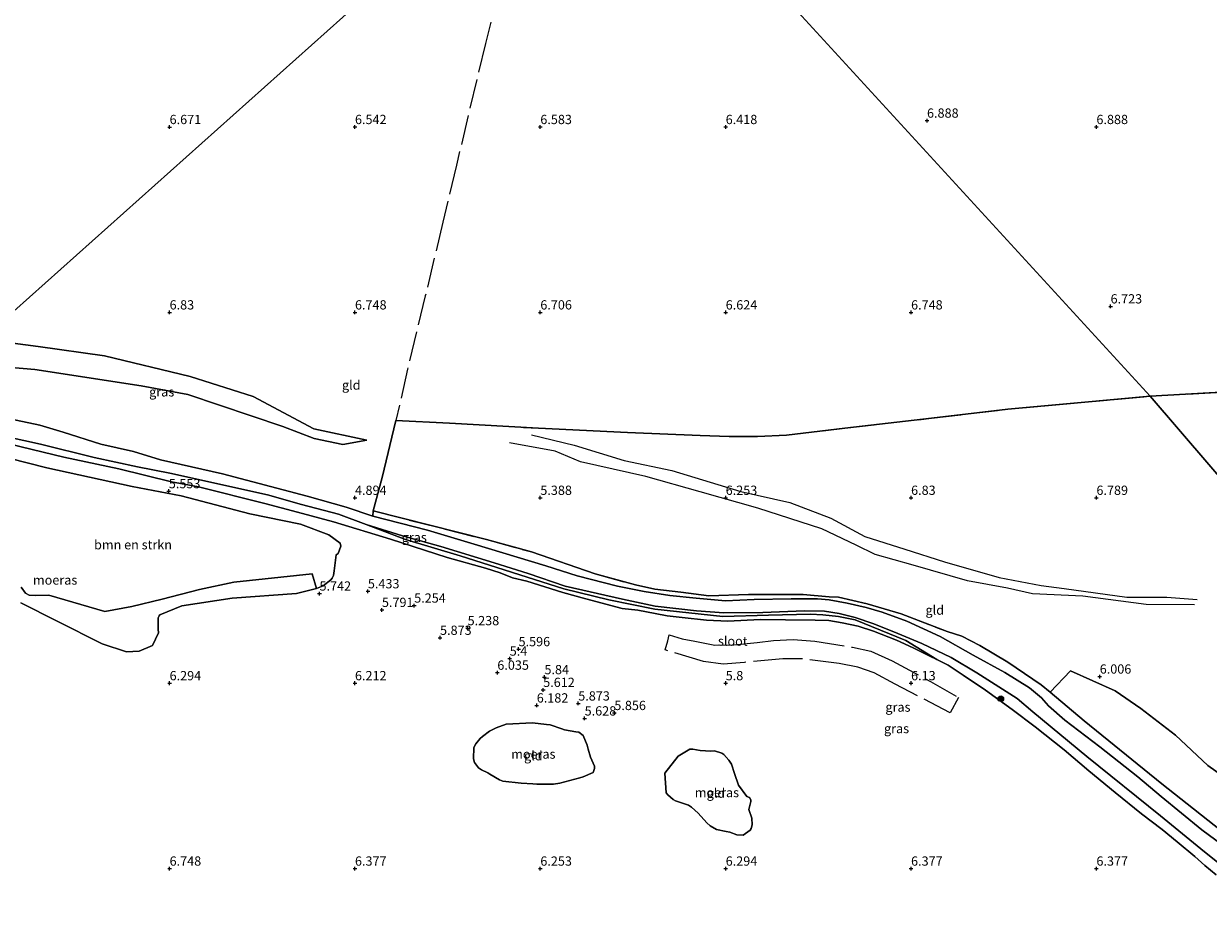
# Model space of a CAD drawing. Units: metres. Extents: x 157128 to 160009, y 443748 to 445481.
# Drawn here: x 159411 to 159730, y 444241 to 444478 of the extents above; entities that cross this region are included whole.
import ezdxf
from ezdxf.enums import TextEntityAlignment as Align

# ---------------------------------------------------------------- set-up
doc = ezdxf.new("R2010")
doc.units = ezdxf.units.M
doc.linetypes.add('IE-TERREINAFSCHEIDING', pattern=[10, 8, -2])
doc.layers.get('0').update_dxf_attribs({"lineweight": 25})
for name, color, linetype, lineweight in [('B-ME-GR-BOMENSTRUIKEN-GV-B6', 93, 'Continuous', 18), ('B-ME-GR-BOOM-S-B1', 93, 'Continuous', 18), ('B-ME-GW-KRUINLIJN-L-B1', 93, 'Continuous', 18), ('B-ME-GW-TEENLIJN-L-B1', 93, 'Continuous', 18), ('B-ME-IE-GRASLAND-GV-B6', 93, 'Continuous', 18), ('B-ME-IE-GRONDWERKLIJN-GROND_INGERICHT-GV-B6', 253, 'Continuous', 18), ('B-ME-IE-HULPGEOMETRIE-L-B1', 53, 'Continuous', 18), ('B-ME-IE-TERREINAFSCHEIDING-RASTERHEKWERK-L-B1', 8, 'IE-TERREINAFSCHEIDING', 18), ('B-ME-OG-WATER-GV-B6', 153, 'Continuous', 18)]:
    doc.layers.add(name, color=color, linetype=linetype, lineweight=lineweight)
for name, color, linetype in [('B-ME-GW-GRONDWERKLIJN-L-B1', 10, 'Continuous'), ('B-ME-GW-HOOGTEPUNT-S-B1', 10, 'Continuous'), ('B-ME-GW-INSTEEKWATERGANG-L-B1', 10, 'Continuous'), ('B-ME-IE-MOERAS-GV-B6', 10, 'Continuous'), ('B-ME-OG-BREUK-L-B1', 10, 'Continuous')]:
    doc.layers.add(name, color=color, linetype=linetype)
doc.styles.add('NLCS-ISO', font='NLCS-ISO.TTF')

# ---------------------------------------------------------------- blocks, each defined once
blk = doc.blocks.new('hoogtepunt')
for p, q in [((-0.5, 0), (0.5, 0)), ((0, 0.5), (0, -0.5))]:
    blk.add_line(p, q)
blk = doc.blocks.new('boom')
h = blk.add_hatch(color=256)
edge = h.paths.add_edge_path()
edge.add_arc((0, 0), 0.75, 0, 360)
blk.add_circle((0, 0), 0.75)

msp = doc.modelspace()

# ---------------------------------------------------------------- linework, layer by layer
at = {"layer": 'B-ME-GR-BOMENSTRUIKEN-GV-B6'}
for points in [[(159401.619, 444361.917, 5.718), (159416.912, 444358.044, 5.664), (159439.92, 444352.999, 5.396), (159453.086, 444350.487, 5.52), (159471.668, 444345.654, 5.503), (159485.288, 444342.88, 5.635), (159492.912, 444340.04, 5.656), (159495.997, 444337.73, 5.627), (159496.189, 444336.973, 5.635), (159495.469, 444335.001, 5.697), (159494.906, 444334.588, 5.718), (159494.363, 444330.271, 5.611), (159494.245, 444329.022, 5.606), (159493.843, 444328.336, 5.643), (159493.475, 444327.868, 5.66), (159491.384, 444326.265, 5.676), (159489.603, 444325.53, 5.709), (159488.42, 444329.491, 5.569), (159467.355, 444327.206, 5.623), (159458.106, 444325.3, 5.524), (159448.01, 444322.624, 5.693), (159439.784, 444320.673, 5.495), (159432.502, 444319.316, 5.396), (159417.465, 444323.779, 5.508), (159413.724, 444323.619, 5.503), (159412.144, 444323.72, 5.54), (159411.101, 444324.302, 5.528), (159409.956, 444325.912, 5.536)], [(159774.804, 444249.045, 6.583), (159773.539, 444246.914, 6.538), (159773.225, 444246.39, 6.529), (159772.049, 444245.494, 6.513), (159769.188, 444244.893, 6.533), (159754.889, 444250.484, 6.468), (159744.281, 444253.498, 6.41), (159740.547, 444254.829, 6.315), (159736.878, 444257.653, 6.311), (159717.676, 444272.877, 6.299), (159696.69, 444289.825, 6.047), (159687.559, 444297.606, 5.759), (159693.018, 444303.314, 6.068), (159705.093, 444297.899, 6.249), (159712.018, 444293.149, 6.257), (159721.284, 444285.943, 6.414), (159730.059, 444277.754, 6.822), (159739.61, 444271.02, 6.945), (159749.758, 444262.092, 6.814), (159755.419, 444257.845, 6.694), (159759.461, 444255.762, 6.624), (159765.29, 444254.01, 6.706), (159769.523, 444252.487, 6.686), (159774.804, 444249.045, 6.583)]]:
    msp.add_polyline3d(points, dxfattribs=at)
at = {"layer": 'B-ME-GW-GRONDWERKLIJN-L-B1'}
msp.add_polyline3d([(159547.6, 444367.007, 6.542), (159559.154, 444364.157, 6.55), (159572.598, 444360.053, 6.566), (159585.513, 444357.392, 6.575), (159604.125, 444351.698, 6.632), (159617.256, 444348.744, 6.706), (159628.327, 444344.504, 6.649), (159637.551, 444339.541, 6.505), (159648.313, 444336.101, 6.336), (159658.978, 444332.765, 6.286), (159673.794, 444328.466, 6.315), (159685.099, 444326.348, 6.352), (159691.276, 444325.545, 6.336), (159708.23, 444323.241, 6.319), (159719.018, 444323.179, 6.348), (159727.132, 444322.538, 6.348)], dxfattribs=at)
at = {"layer": 'B-ME-GW-INSTEEKWATERGANG-L-B1'}
for points in [[(159732.325, 444248.296, 6.426), (159729.211, 444250.855, 6.385), (159726.546, 444253.215, 6.323), (159721.774, 444257.176, 6.224), (159717.724, 444260.514, 6.187), (159712.159, 444264.772, 6.299), (159705.025, 444270.532, 6.2), (159697.977, 444276.384, 6.278), (159691.264, 444282.016, 6.327), (159683.432, 444288.221, 6.229), (159677.278, 444292.872, 6.286), (159670.061, 444298.089, 6.212), (159664.055, 444302.125, 6.08), (159659.993, 444304.815, 6.088), (159656.981, 444306.349, 6.061), (159648.632, 444311.494, 5.236), (159634.897, 444317.094, 5.236), (159630.393, 444317.953, 5.227), (159626.198, 444318.457, 5.227), (159622.862, 444318.596, 5.227), (159611.551, 444318.357, 5.227), (159599.245, 444318.025, 5.227), (159580.867, 444319.928, 5.021), (159568.46, 444322.481, 5.021), (159556.354, 444325.48, 4.91), (159528.374, 444334.347, 4.91), (159513.649, 444338.737, 4.91), (159503.062, 444342.754, 4.486)], [(159659.749, 444313.935, 5.244), (159663.688, 444312.665, 5.19), (159668.57, 444310.191, 5.487), (159676.141, 444305.625, 5.812), (159685.091, 444299.562, 5.738), (159687.559, 444297.606, 5.759), (159696.69, 444289.825, 6.047), (159717.676, 444272.877, 6.299), (159736.878, 444257.653, 6.311)]]:
    msp.add_polyline3d(points, dxfattribs=at)
at = {"layer": 'B-ME-GW-KRUINLIJN-L-B1'}
for points in [[(159503.24, 444365.547, 5.849), (159488.898, 444368.616, 6.043), (159472.512, 444377.297, 6.294), (159455.535, 444382.698, 6.323), (159432.405, 444388.267, 6.472), (159414.573, 444390.795, 6.468), (159399.435, 444392.754, 6.816)], [(159403.966, 444365.139, 5.825), (159421.505, 444360.994, 5.804), (159436.318, 444357.829, 5.454), (159450.555, 444354.28, 5.508), (159457.812, 444352.959, 5.528), (159475.669, 444348.414, 5.635), (159484.513, 444346.147, 5.697), (159494.239, 444343.519, 5.738), (159509.602, 444338.858, 5.602), (159524.899, 444333.894, 5.351), (159535.244, 444331.013, 5.417), (159539.185, 444329.726, 5.17), (159542.474, 444328.438, 5.223), (159546.369, 444327.496, 5.508), (159556.09, 444324.496, 5.611), (159562.315, 444322.746, 5.54), (159572.076, 444320.166, 5.779), (159576.306, 444319.688, 5.796), (159581.016, 444318.754, 5.891), (159584.241, 444318.16, 5.915), (159588.274, 444317.708, 5.969), (159594.852, 444317.017, 5.936), (159600.567, 444316.763, 6.01), (159609.266, 444317.141, 5.961), (159616.156, 444317.098, 5.969), (159624.091, 444316.992, 6.039), (159627.784, 444316.886, 5.899), (159631.458, 444316.291, 5.957), (159635.724, 444315.412, 5.994), (159639.824, 444314.046, 5.985), (159646.071, 444311.604, 6.039), (159650.605, 444309.541, 6.056), (159654.888, 444307.415, 6.043), (159656.981, 444306.349, 6.061)]]:
    msp.add_polyline3d(points, dxfattribs=at)
at = {"layer": 'B-ME-GW-TEENLIJN-L-B1'}
msp.add_polyline3d([(159392.488, 444386.384, 5.496), (159413.616, 444384.585, 5.479), (159442.309, 444380.212, 5.573), (159454.953, 444377.856, 5.705), (159480.518, 444369.219, 5.656), (159488.982, 444365.957, 5.615), (159496.695, 444364.389, 5.681), (159503.24, 444365.547, 5.849)], dxfattribs=at)
at = {"layer": 'B-ME-IE-GRASLAND-GV-B6'}
for points in [[(159399.435, 444392.754, 6.816), (159414.573, 444390.795, 6.468), (159432.405, 444388.267, 6.472), (159455.535, 444382.698, 6.323), (159472.512, 444377.297, 6.294), (159488.898, 444368.616, 6.043), (159503.24, 444365.547, 5.849), (159496.695, 444364.389, 5.681), (159488.982, 444365.957, 5.615), (159480.518, 444369.219, 5.656), (159454.953, 444377.856, 5.705), (159442.309, 444380.212, 5.573), (159413.616, 444384.585, 5.479), (159392.488, 444386.384, 5.496), (159399.435, 444392.754, 6.816)], [(159402.3831, 444367.273, 4.349), (159415.1353, 444364.4882, 4.349), (159429.6799, 444360.8522, 4.349), (159441.3772, 444358.3531, 4.349), (159450.09, 444356.645, 4.349), (159476.396, 444350.77, 4.473), (159485.617, 444348.193, 4.486), (159495.578, 444345.544, 4.486), (159503.062, 444342.754, 4.486), (159513.649, 444338.737, 4.91), (159528.374, 444334.347, 4.91), (159556.354, 444325.48, 4.91), (159568.46, 444322.481, 5.021), (159580.867, 444319.928, 5.021), (159599.245, 444318.025, 5.227), (159611.551, 444318.357, 5.227), (159622.862, 444318.596, 5.227), (159626.198, 444318.457, 5.227), (159630.393, 444317.953, 5.227), (159634.897, 444317.094, 5.236), (159648.632, 444311.494, 5.236), (159656.981, 444306.349, 6.061)], [(159656.981, 444306.349, 6.061), (159654.888, 444307.415, 6.043), (159650.605, 444309.541, 6.056), (159646.071, 444311.604, 6.039), (159639.824, 444314.046, 5.985), (159635.724, 444315.412, 5.994), (159631.458, 444316.291, 5.957), (159627.784, 444316.886, 5.899), (159624.091, 444316.992, 6.039), (159616.156, 444317.098, 5.969), (159609.266, 444317.141, 5.961), (159600.567, 444316.763, 6.01), (159594.852, 444317.017, 5.936), (159588.274, 444317.708, 5.969), (159584.241, 444318.16, 5.915), (159581.016, 444318.754, 5.891), (159576.306, 444319.688, 5.796), (159572.076, 444320.166, 5.779), (159562.315, 444322.746, 5.54), (159556.09, 444324.496, 5.611), (159546.369, 444327.496, 5.508), (159542.474, 444328.438, 5.223), (159539.185, 444329.726, 5.17), (159535.244, 444331.013, 5.417), (159524.899, 444333.894, 5.351), (159509.602, 444338.858, 5.602), (159494.239, 444343.519, 5.738), (159484.513, 444346.147, 5.697), (159475.669, 444348.414, 5.635), (159457.812, 444352.959, 5.528), (159450.555, 444354.28, 5.508), (159436.318, 444357.829, 5.454), (159421.505, 444360.994, 5.804), (159403.966, 444365.139, 5.825)], [(159733.903, 444256.392, 4.733), (159728.399, 444260.463, 4.63), (159717.435, 444269.463, 4.63), (159711.15, 444274.706, 4.63), (159700.901, 444282.834, 4.63), (159691.474, 444289.988, 4.63), (159687.053, 444293.895, 4.63), (159685.16, 444296.076, 4.63), (159681.951, 444298.71, 4.63), (159675.312, 444302.855, 4.63), (159666.712, 444307.542, 4.741), (159657.842, 444312.587, 4.721), (159648.871, 444316.726, 4.663), (159642.173, 444319.11, 4.585), (159637.866, 444320.397, 4.585), (159632.808, 444321.583, 4.585), (159627.891, 444322.47, 4.564), (159624.729, 444322.751, 4.564), (159617.624, 444322.747, 4.564), (159607.69, 444322.57, 4.564), (159599.928, 444322.231, 4.564), (159592.055, 444322.908, 4.502), (159584.937, 444323.615, 4.502), (159578.019, 444324.758, 4.502), (159570.827, 444326.185, 4.457), (159559.94, 444328.908, 4.457), (159551.444, 444331.682, 4.457), (159532.135, 444337.465, 4.457), (159519.582, 444341.306, 4.457), (159504.86, 444345.036, 4.457), (159504.942, 444346.457, 4.922), (159535.468, 444338.739, 4.885), (159547.597, 444335.386, 4.955), (159564.833, 444329.481, 5.063), (159575.675, 444326.516, 5.058), (159580.927, 444325.333, 5.03), (159587.885, 444324.564, 5.009), (159595.426, 444323.601, 5.182), (159606.149, 444323.916, 5.17), (159620.894, 444323.907, 5.124), (159627.869, 444323.296, 5.104), (159630.444, 444323.166, 5.128), (159638.175, 444321.383, 5.194), (159647.294, 444318.697, 5.256), (159659.749, 444313.935, 5.244), (159663.688, 444312.665, 5.19), (159668.57, 444310.191, 5.487), (159676.141, 444305.625, 5.812), (159685.091, 444299.562, 5.738), (159687.559, 444297.606, 5.759), (159696.69, 444289.825, 6.047), (159717.676, 444272.877, 6.299), (159736.878, 444257.653, 6.311)], [(159732.325, 444248.296, 6.426), (159729.211, 444250.855, 6.385), (159726.546, 444253.215, 6.323), (159721.774, 444257.176, 6.224), (159717.724, 444260.514, 6.187), (159712.159, 444264.772, 6.299), (159705.025, 444270.532, 6.2), (159697.977, 444276.384, 6.278), (159691.264, 444282.016, 6.327), (159683.432, 444288.221, 6.229), (159677.278, 444292.872, 6.286), (159670.061, 444298.089, 6.212), (159664.055, 444302.125, 6.08), (159659.993, 444304.815, 6.088), (159656.981, 444306.349, 6.061), (159648.632, 444311.494, 5.236), (159634.897, 444317.094, 5.236), (159630.393, 444317.953, 5.227), (159626.198, 444318.457, 5.227), (159622.862, 444318.596, 5.227), (159611.551, 444318.357, 5.227), (159599.245, 444318.025, 5.227), (159580.867, 444319.928, 5.021), (159568.46, 444322.481, 5.021), (159556.354, 444325.48, 4.91), (159528.374, 444334.347, 4.91), (159513.649, 444338.737, 4.91), (159503.062, 444342.754, 4.486), (159512.81, 444339.771, 4.486), (159523.195, 444336.899, 4.494), (159537.572, 444332.467, 4.494), (159546.68, 444329.568, 4.494), (159556.678, 444326.202, 4.531), (159572.124, 444322.619, 4.531), (159580.956, 444320.77, 4.531), (159592.155, 444319.505, 4.564), (159599.454, 444318.951, 4.564), (159609.989, 444319.034, 4.585), (159621.22, 444319.511, 4.613), (159626.624, 444319.431, 4.613), (159630.573, 444318.801, 4.613), (159634.888, 444317.733, 4.651), (159639.912, 444315.979, 4.667), (159646.456, 444313.381, 4.696), (159652.946, 444310.68, 4.7), (159660.779, 444306.894, 4.7), (159667.778, 444302.822, 4.7), (159678.611, 444295.858, 4.7), (159682.885, 444292.251, 4.7), (159697.416, 444280.207, 4.7), (159717.24, 444264.227, 4.737), (159728.175, 444255.28, 4.737), (159735.857, 444249.131, 4.737)]]:
    msp.add_polyline3d(points, dxfattribs=at)
at = {"layer": 'B-ME-IE-GRONDWERKLIJN-GROND_INGERICHT-GV-B6'}
for points in [[(159399.435, 444392.754, 6.816), (159551.698, 444528.787, 6.917)], [(159551.698, 444528.787, 6.917), (159399.435, 444392.754, 6.816)], [(159577.029, 444527.454, 6.781), (159714.457, 444377.365, 6.958), (159694.897, 444375.646, 6.838), (159676.101, 444373.855, 6.95), (159655.473, 444371.46, 7.032), (159632.116, 444368.771, 6.908), (159616.358, 444366.878, 6.987), (159608.602, 444366.539, 6.966), (159600.924, 444366.516, 6.991), (159593.157, 444366.818, 6.917), (159573.489, 444367.649, 6.921), (159549.491, 444368.763, 6.814), (159525.502, 444370.142, 6.669), (159511.064, 444370.833, 6.575), (159507.365, 444355.449, 5.726), (159504.942, 444346.457, 4.922), (159504.86, 444345.036, 4.457), (159497.635, 444347.485, 4.457), (159487.111, 444350.457, 4.457), (159464.253, 444356.5, 4.457), (159447.516, 444360.232, 4.457), (159440.2808, 444362.4751, 4.3491), (159431.482, 444364.4939, 4.3491), (159421.2934, 444367.6912, 4.3491), (159415.0075, 444369.5932, 4.3491), (159405.2154, 444371.6558, 4.3491)], [(159735.177, 444378.576, 6.979), (159714.457, 444377.365, 6.958), (159577.029, 444527.454, 6.781)], [(159392.488, 444386.384, 5.496), (159413.616, 444384.585, 5.479), (159442.309, 444380.212, 5.573), (159454.953, 444377.856, 5.705), (159480.518, 444369.219, 5.656), (159488.982, 444365.957, 5.615), (159496.695, 444364.389, 5.681), (159503.24, 444365.547, 5.849), (159488.898, 444368.616, 6.043), (159472.512, 444377.297, 6.294), (159455.535, 444382.698, 6.323), (159432.405, 444388.267, 6.472), (159414.573, 444390.795, 6.468), (159399.435, 444392.754, 6.816)], [(159714.457, 444377.365, 6.958), (159735.177, 444378.576, 6.979), (159754.92, 444380.633, 6.896), (159766.894, 444382.059, 6.929), (159774.709, 444382.637, 7.074), (159783.379, 444382.247, 7.016), (159791.773, 444381.916, 7.045), (159803.203, 444381.108, 6.97), (159800.802, 444360.416, 6.904), (159795.483, 444334.899, 6.826), (159791.424, 444317.206, 6.727), (159786.551, 444293.542, 6.656), (159714.457, 444377.365, 6.958)], [(159739.61, 444271.02, 6.945), (159730.059, 444277.754, 6.822), (159721.284, 444285.943, 6.414), (159712.018, 444293.149, 6.257), (159705.093, 444297.899, 6.249), (159693.018, 444303.314, 6.068), (159687.559, 444297.606, 5.759), (159685.091, 444299.562, 5.738), (159676.141, 444305.625, 5.812), (159668.57, 444310.191, 5.487), (159663.688, 444312.665, 5.19), (159659.749, 444313.935, 5.244), (159647.294, 444318.697, 5.256), (159638.175, 444321.383, 5.194), (159630.444, 444323.166, 5.128), (159627.869, 444323.296, 5.104), (159620.894, 444323.907, 5.124), (159606.149, 444323.916, 5.17), (159595.426, 444323.601, 5.182), (159587.885, 444324.564, 5.009), (159580.927, 444325.333, 5.03), (159575.675, 444326.516, 5.058), (159564.833, 444329.481, 5.063), (159547.597, 444335.386, 4.955), (159535.468, 444338.739, 4.885), (159504.942, 444346.457, 4.922), (159507.365, 444355.449, 5.726), (159511.064, 444370.833, 6.575), (159525.502, 444370.142, 6.669), (159549.491, 444368.763, 6.814), (159573.489, 444367.649, 6.921), (159593.157, 444366.818, 6.917), (159600.924, 444366.516, 6.991), (159608.602, 444366.539, 6.966), (159616.358, 444366.878, 6.987), (159632.116, 444368.771, 6.908), (159655.473, 444371.46, 7.032), (159676.101, 444373.855, 6.95), (159694.897, 444375.646, 6.838), (159714.457, 444377.365, 6.958)], [(159714.457, 444377.365, 6.958), (159786.551, 444293.542, 6.656)], [(159403.966, 444365.139, 5.825), (159421.505, 444360.994, 5.804), (159436.318, 444357.829, 5.454), (159450.555, 444354.28, 5.508), (159457.812, 444352.959, 5.528), (159475.669, 444348.414, 5.635), (159484.513, 444346.147, 5.697), (159494.239, 444343.519, 5.738), (159509.602, 444338.858, 5.602), (159524.899, 444333.894, 5.351), (159535.244, 444331.013, 5.417), (159539.185, 444329.726, 5.17), (159542.474, 444328.438, 5.223), (159546.369, 444327.496, 5.508), (159556.09, 444324.496, 5.611), (159562.315, 444322.746, 5.54), (159572.076, 444320.166, 5.779), (159576.306, 444319.688, 5.796), (159581.016, 444318.754, 5.891), (159584.241, 444318.16, 5.915), (159588.274, 444317.708, 5.969), (159594.852, 444317.017, 5.936)], [(159409.842, 444321.712, 5.66), (159419.632, 444316.753, 5.668), (159431.836, 444310.613, 5.606), (159438.375, 444308.452, 5.582), (159441.764, 444308.648, 5.582), (159445.379, 444310.179, 5.532), (159446.964, 444313.59, 5.549), (159446.939, 444314.542, 5.565), (159446.935, 444317.609, 5.532), (159447.148, 444318.166, 5.54), (159447.346, 444318.391, 5.54), (159453.332, 444320.834, 5.553), (159466.856, 444322.891, 5.722), (159484.194, 444324.152, 5.709), (159489.603, 444325.53, 5.709), (159491.384, 444326.265, 5.676), (159493.475, 444327.868, 5.66), (159493.843, 444328.336, 5.643), (159494.245, 444329.022, 5.606), (159494.363, 444330.271, 5.611), (159494.906, 444334.588, 5.718), (159495.469, 444335.001, 5.697), (159496.189, 444336.973, 5.635), (159495.997, 444337.73, 5.627), (159492.912, 444340.04, 5.656), (159485.288, 444342.88, 5.635), (159471.668, 444345.654, 5.503), (159453.086, 444350.487, 5.52), (159439.92, 444352.999, 5.396), (159416.912, 444358.044, 5.664), (159401.619, 444361.917, 5.718)], [(159594.852, 444317.017, 5.936), (159600.567, 444316.763, 6.01), (159609.266, 444317.141, 5.961), (159616.156, 444317.098, 5.969), (159624.091, 444316.992, 6.039), (159627.784, 444316.886, 5.899), (159631.458, 444316.291, 5.957), (159635.724, 444315.412, 5.994), (159639.824, 444314.046, 5.985), (159646.071, 444311.604, 6.039), (159650.605, 444309.541, 6.056), (159654.888, 444307.415, 6.043), (159656.981, 444306.349, 6.061), (159659.993, 444304.815, 6.088), (159664.055, 444302.125, 6.08), (159670.061, 444298.089, 6.212), (159677.278, 444292.872, 6.286), (159683.432, 444288.221, 6.229), (159691.264, 444282.016, 6.327), (159697.977, 444276.384, 6.278), (159705.025, 444270.532, 6.2), (159712.159, 444264.772, 6.299), (159717.724, 444260.514, 6.187), (159721.774, 444257.176, 6.224), (159726.546, 444253.215, 6.323), (159729.211, 444250.855, 6.385), (159732.325, 444248.296, 6.426)], [(159548.013, 444272.875, 5.746), (159549.053, 444272.771, 5.746), (159553.561, 444272.79, 5.746), (159555.299, 444273.064, 5.746), (159560.644, 444274.485, 5.746), (159561.546, 444274.755, 5.746), (159564.21, 444275.923, 5.746), (159564.589, 444276.971, 5.746), (159564.614, 444277.596, 5.746), (159563.491, 444280.022, 5.746), (159562.913, 444282.206, 5.746), (159562.659, 444283.25, 5.746), (159561.57, 444285.884, 5.746), (159560.353, 444286.812, 5.746), (159559.539, 444286.911, 5.746), (159556.547, 444287.408, 5.746), (159555.836, 444287.712, 5.746), (159552.63, 444288.737, 5.746), (159551.655, 444288.895, 5.746), (159547.894, 444289.28, 5.746), (159540.799, 444288.935, 5.746), (159538.106, 444287.995, 5.746), (159536.326, 444287.053, 5.746), (159534.399, 444285.595, 5.746), (159533.728, 444285.093, 5.746), (159532.569, 444283.684, 5.746), (159532.038, 444282.648, 5.746), (159531.981, 444279.597, 5.746), (159532.256, 444278.614, 5.746), (159533.323, 444277.2, 5.746), (159534.135, 444276.586, 5.746), (159535.797, 444275.791, 5.746), (159536.414, 444275.433, 5.746), (159538.989, 444273.956, 5.746), (159539.925, 444273.608, 5.746), (159544.831, 444273.07, 5.746), (159548.013, 444272.875, 5.746)], [(159583.606, 444275.727, 5.854), (159583.902, 444270.401, 5.804), (159584.349, 444269.853, 5.804), (159585.862, 444268.615, 5.804), (159586.486, 444268.264, 5.804), (159589.948, 444267.064, 5.804), (159590.78, 444266.596, 5.804), (159592.568, 444264.972, 5.808), (159594.884, 444262.329, 5.808), (159595.774, 444261.57, 5.808), (159597.505, 444260.522, 5.808), (159600.103, 444260.018, 5.808), (159601.122, 444259.799, 5.808), (159602.977, 444259.116, 5.808), (159604.703, 444259.041, 5.808), (159606.566, 444260.376, 5.808), (159606.864, 444260.816, 5.808), (159607.182, 444261.755, 5.808), (159607.035, 444263.585, 5.808), (159606.283, 444265.915, 5.808), (159606.796, 444268.051, 5.808), (159606.789, 444268.536, 5.808), (159606.458, 444269.158, 5.808), (159605.687, 444269.408, 5.808), (159603.455, 444272.481, 5.854), (159602.345, 444275.644, 5.854), (159601.541, 444278.114, 5.854), (159601.185, 444278.742, 5.854), (159600.86, 444279.226, 5.854), (159599.486, 444280.771, 5.854), (159598.997, 444281.119, 5.854), (159597.023, 444281.749, 5.854), (159595.959, 444281.631, 5.854), (159593.115, 444281.817, 5.854), (159591.122, 444282.209, 5.854), (159590.285, 444282.166, 5.854), (159587.138, 444280.329, 5.854), (159583.606, 444275.727, 5.854)]]:
    msp.add_polyline3d(points, dxfattribs=at)
at = {"layer": 'B-ME-IE-HULPGEOMETRIE-L-B1'}
for points in [[(159551.698, 444528.787, 6.917), (159399.435, 444392.754, 6.816), (159392.488, 444386.384, 5.496), (159381.7767, 444377.5574, 4.3491), (159379.451, 444375.641, 4.349), (159375.888, 444372.333, 4.349), (159375.009, 444370.799, 5.772), (159372.883, 444366.343, 5.546), (159361.948, 444356.596, 5.454), (159358.744, 444354.12, 5.454), (159295.849, 444309.934, 6.587), (159290.62, 444304.831, 5.409), (159288.493, 444302.154, 5.487)], [(159551.698, 444528.787, 6.917), (159555.778, 444523.38, 6.838), (159577.029, 444527.454, 6.781), (159714.457, 444377.365, 6.958), (159786.551, 444293.542, 6.656), (159788.057, 444292.938, 6.353), (159789.11, 444292.415, 6.958), (159790.452, 444292.928, 7.399), (159790.687, 444286.643, 7.588), (159795.427, 444283.974, 7.477), (159796.133, 444283.57, 7.415), (159797.775, 444283.395, 7.073), (159798.362, 444281.014, 6.15), (159874.766, 444209.371, 6.41), (159893.154, 444196.204, 5.973), (159897.145, 444194.025, 4.528), (159895.435, 444190.148, 4.528), (159898.197, 444186.155, 5.54), (159903.19, 444176.16, 5.718), (159915.1124, 444159.1385, 5.8222), (159915.4437, 444158.6654, 5.593), (159930.7446, 444136.8204, 5.593), (159930.9052, 444136.5912, 5.8431), (159984.587, 444059.95, 6.455)]]:
    msp.add_polyline3d(points, dxfattribs=at)
at = {"layer": 'B-ME-IE-MOERAS-GV-B6'}
for points in [[(159409.956, 444325.912, 5.536), (159411.101, 444324.302, 5.528), (159412.144, 444323.72, 5.54), (159413.724, 444323.619, 5.503), (159417.465, 444323.779, 5.508), (159432.502, 444319.316, 5.396), (159439.784, 444320.673, 5.495), (159448.01, 444322.624, 5.693), (159458.106, 444325.3, 5.524), (159467.355, 444327.206, 5.623), (159488.42, 444329.491, 5.569), (159489.603, 444325.53, 5.709), (159484.194, 444324.152, 5.709), (159466.856, 444322.891, 5.722), (159453.332, 444320.834, 5.553), (159447.346, 444318.391, 5.54), (159447.148, 444318.166, 5.54), (159446.935, 444317.609, 5.532), (159446.939, 444314.542, 5.565), (159446.964, 444313.59, 5.549), (159445.379, 444310.179, 5.532), (159441.764, 444308.648, 5.582), (159438.375, 444308.452, 5.582), (159431.836, 444310.613, 5.606), (159419.632, 444316.753, 5.668), (159409.842, 444321.712, 5.66)], [(159547.894, 444289.28, 5.746), (159551.655, 444288.895, 5.746), (159552.63, 444288.737, 5.746), (159555.836, 444287.712, 5.746), (159556.547, 444287.408, 5.746), (159559.539, 444286.911, 5.746), (159560.353, 444286.812, 5.746), (159561.57, 444285.884, 5.746), (159562.659, 444283.25, 5.746), (159562.913, 444282.206, 5.746), (159563.491, 444280.022, 5.746), (159564.614, 444277.596, 5.746), (159564.589, 444276.971, 5.746), (159564.21, 444275.923, 5.746), (159561.546, 444274.755, 5.746), (159560.644, 444274.485, 5.746), (159555.299, 444273.064, 5.746), (159553.561, 444272.79, 5.746), (159549.053, 444272.771, 5.746), (159548.013, 444272.875, 5.746), (159544.831, 444273.07, 5.746), (159539.925, 444273.608, 5.746), (159538.989, 444273.956, 5.746), (159536.414, 444275.433, 5.746), (159535.797, 444275.791, 5.746), (159534.135, 444276.586, 5.746), (159533.323, 444277.2, 5.746), (159532.256, 444278.614, 5.746), (159531.981, 444279.597, 5.746), (159532.038, 444282.648, 5.746), (159532.569, 444283.684, 5.746), (159533.728, 444285.093, 5.746), (159534.399, 444285.595, 5.746), (159536.326, 444287.053, 5.746), (159538.106, 444287.995, 5.746), (159540.799, 444288.935, 5.746), (159547.894, 444289.28, 5.746)], [(159593.115, 444281.817, 5.854), (159595.959, 444281.631, 5.854), (159597.023, 444281.749, 5.854), (159598.997, 444281.119, 5.854), (159599.486, 444280.771, 5.854), (159600.86, 444279.226, 5.854), (159601.185, 444278.742, 5.854), (159601.541, 444278.114, 5.854), (159602.345, 444275.644, 5.854), (159603.455, 444272.481, 5.854), (159605.687, 444269.408, 5.808), (159606.458, 444269.158, 5.808), (159606.789, 444268.536, 5.808), (159606.796, 444268.051, 5.808), (159606.283, 444265.915, 5.808), (159607.035, 444263.585, 5.808), (159607.182, 444261.755, 5.808), (159606.864, 444260.816, 5.808), (159606.566, 444260.376, 5.808), (159604.703, 444259.041, 5.808), (159602.977, 444259.116, 5.808), (159601.122, 444259.799, 5.808), (159600.103, 444260.018, 5.808), (159597.505, 444260.522, 5.808), (159595.774, 444261.57, 5.808), (159594.884, 444262.329, 5.808), (159592.568, 444264.972, 5.808), (159590.78, 444266.596, 5.804), (159589.948, 444267.064, 5.804), (159586.486, 444268.264, 5.804), (159585.862, 444268.615, 5.804), (159584.349, 444269.853, 5.804), (159583.902, 444270.401, 5.804), (159583.606, 444275.727, 5.854), (159587.138, 444280.329, 5.854), (159590.285, 444282.166, 5.854), (159591.122, 444282.209, 5.854), (159593.115, 444281.817, 5.854)]]:
    msp.add_polyline3d(points, dxfattribs=at)
at = {"layer": 'B-ME-IE-TERREINAFSCHEIDING-RASTERHEKWERK-L-B1'}
for points in [[(159543.913, 444508.653, 6.715), (159542.451, 444502.517, 7.197), (159539.149, 444487.982, 6.995), (159535.197, 444472.543, 6.744), (159527.364, 444439.687, 6.661), (159523.724, 444424.343, 6.772), (159518.977, 444404.458, 6.9), (159514.165, 444384.697, 6.785), (159511.064, 444370.833, 6.575)], [(159511.064, 444370.833, 6.575), (159525.502, 444370.142, 6.669), (159549.491, 444368.763, 6.814), (159573.489, 444367.649, 6.921), (159593.157, 444366.818, 6.917), (159600.924, 444366.516, 6.991), (159608.602, 444366.539, 6.966), (159616.358, 444366.878, 6.987), (159632.116, 444368.771, 6.908), (159655.473, 444371.46, 7.032), (159676.101, 444373.855, 6.95), (159694.897, 444375.646, 6.838), (159714.457, 444377.365, 6.958), (159735.177, 444378.576, 6.979), (159754.92, 444380.633, 6.896), (159766.894, 444382.059, 6.929), (159774.709, 444382.637, 7.074), (159783.379, 444382.247, 7.016), (159791.773, 444381.916, 7.045), (159803.203, 444381.108, 6.97)], [(159504.86, 444345.036, 4.457), (159504.942, 444346.457, 4.922), (159507.365, 444355.449, 5.726), (159511.064, 444370.833, 6.575)], [(159504.942, 444346.457, 4.922), (159535.468, 444338.739, 4.885), (159547.597, 444335.386, 4.955), (159564.833, 444329.481, 5.063), (159575.675, 444326.516, 5.058), (159580.927, 444325.333, 5.03), (159587.885, 444324.564, 5.009), (159595.426, 444323.601, 5.182), (159606.149, 444323.916, 5.17), (159620.894, 444323.907, 5.124), (159627.869, 444323.296, 5.104), (159630.444, 444323.166, 5.128), (159638.175, 444321.383, 5.194), (159647.294, 444318.697, 5.256), (159659.749, 444313.935, 5.244)], [(159660.5749, 444291.9753, 6.2895), (159645.7399, 444299.7697, 6.1563), (159640.0462, 444302.792, 6.1119), (159635.652, 444304.2751, 6.0852), (159630.6288, 444305.3204, 6.0231), (159620.7283, 444306.5755, 5.8721), (159615.4279, 444306.5613, 5.881), (159605.0529, 444305.6184, 5.8188), (159599.3193, 444305.092, 5.8277), (159593.9696, 444305.8617, 5.6945), (159583.6782, 444308.9837, 5.2771), (159584.3506, 444311.4079, 5.4479), (159584.7766, 444313.0325, 5.59), (159588.2692, 444311.9866, 5.5989), (159591.663, 444311.31, 5.6166), (159597.0291, 444310.2213, 5.7765), (159602.2341, 444310.3014, 5.8653), (159608.527, 444310.9538, 6.0251), (159612.9319, 444311.4769, 6.034), (159618.2136, 444311.7815, 5.9985), (159624.0344, 444311.2898, 5.9985), (159634.2367, 444309.677, 6.0251), (159639.1023, 444308.645, 6.1761), (159644.8573, 444306.0074, 6.185), (159655.2189, 444300.4681, 6.4691), (159662.8216, 444296.1149, 6.4869), (159660.5749, 444291.9753, 6.2895)]]:
    msp.add_polyline3d(points, dxfattribs=at)
at = {"layer": 'B-ME-OG-BREUK-L-B1'}
msp.add_polyline3d([(159726.486, 444321.118, 6.154), (159713.458, 444321.2, 6.117), (159696.335, 444323.424, 6.097), (159682.796, 444324.092, 5.994), (159676.03, 444325.637, 5.969), (159665.241, 444327.599, 5.858), (159650.605, 444331.783, 5.849), (159640.318, 444334.743, 5.985), (159635.157, 444337.197, 6.2), (159625.964, 444341.606, 6.216), (159608.694, 444347.195, 6.294), (159593.145, 444351.62, 6.233), (159578.463, 444355.776, 6.175), (159560.874, 444359.731, 6.027), (159554.005, 444362.599, 6.109), (159541.717, 444364.847, 6.15)], dxfattribs=at)
at = {"layer": 'B-ME-OG-WATER-GV-B6'}
for points in [[(159405.2154, 444371.6558, 4.3491), (159415.0075, 444369.5932, 4.3491), (159421.2934, 444367.6912, 4.3491), (159431.482, 444364.4939, 4.3491), (159440.2808, 444362.4751, 4.3491), (159447.516, 444360.232, 4.457), (159464.253, 444356.5, 4.457), (159487.111, 444350.457, 4.457), (159497.635, 444347.485, 4.457), (159504.86, 444345.036, 4.457), (159519.582, 444341.306, 4.457), (159532.135, 444337.465, 4.457), (159551.444, 444331.682, 4.457), (159559.94, 444328.908, 4.457), (159570.827, 444326.185, 4.457), (159578.019, 444324.758, 4.502), (159584.937, 444323.615, 4.502), (159592.055, 444322.908, 4.502), (159599.928, 444322.231, 4.564), (159607.69, 444322.57, 4.564), (159617.624, 444322.747, 4.564), (159624.729, 444322.751, 4.564), (159627.891, 444322.47, 4.564), (159632.808, 444321.583, 4.585), (159637.866, 444320.397, 4.585), (159642.173, 444319.11, 4.585), (159648.871, 444316.726, 4.663), (159657.842, 444312.587, 4.721), (159666.712, 444307.542, 4.741), (159675.312, 444302.855, 4.63), (159681.951, 444298.71, 4.63), (159685.16, 444296.076, 4.63), (159687.053, 444293.895, 4.63), (159691.474, 444289.988, 4.63), (159700.901, 444282.834, 4.63), (159711.15, 444274.706, 4.63), (159717.435, 444269.463, 4.63), (159728.399, 444260.463, 4.63), (159733.903, 444256.392, 4.733)], [(159735.857, 444249.131, 4.737), (159728.175, 444255.28, 4.737), (159717.24, 444264.227, 4.737), (159697.416, 444280.207, 4.7), (159682.885, 444292.251, 4.7), (159678.611, 444295.858, 4.7), (159667.778, 444302.822, 4.7), (159660.779, 444306.894, 4.7), (159652.946, 444310.68, 4.7), (159646.456, 444313.381, 4.696), (159639.912, 444315.979, 4.667), (159634.888, 444317.733, 4.651), (159630.573, 444318.801, 4.613), (159626.624, 444319.431, 4.613), (159621.22, 444319.511, 4.613), (159609.989, 444319.034, 4.585), (159599.454, 444318.951, 4.564), (159592.155, 444319.505, 4.564), (159580.956, 444320.77, 4.531), (159572.124, 444322.619, 4.531), (159556.678, 444326.202, 4.531), (159546.68, 444329.568, 4.494), (159537.572, 444332.467, 4.494), (159523.195, 444336.899, 4.494), (159512.81, 444339.771, 4.486), (159503.062, 444342.754, 4.486), (159495.578, 444345.544, 4.486), (159485.617, 444348.193, 4.486), (159476.396, 444350.77, 4.473), (159450.09, 444356.645, 4.349), (159441.3772, 444358.3531, 4.349), (159429.6799, 444360.8522, 4.349), (159415.1353, 444364.4882, 4.349), (159402.3831, 444367.273, 4.349)]]:
    msp.add_polyline3d(points, dxfattribs=at)

# ---------------------------------------------------------------- block references
at = {"layer": 'B-ME-GR-BOOM-S-B1', "rotation": 90}
msp.add_blockref('boom', (159674.212, 444295.803, 6.402), dxfattribs=at)
at = {"layer": 'B-ME-GW-HOOGTEPUNT-S-B1', "rotation": 90}
for p in [(159450.001, 444449.997, 6.671), (159450.001, 444449.997, 6.671), (159500, 444450, 6.542), (159500, 444450, 6.542), (159549.996, 444450, 6.583), (159549.996, 444450, 6.583), (159599.998, 444449.999, 6.418), (159599.998, 444449.999, 6.418), (159654.298, 444451.721, 6.888), (159654.298, 444451.721, 6.888), (159699.998, 444450, 6.888), (159699.998, 444450, 6.888), (159703.812, 444401.625, 6.723), (159703.812, 444401.625, 6.723), (159449.996, 444400, 6.83), (159449.996, 444400, 6.83), (159499.998, 444399.998, 6.748), (159499.998, 444399.998, 6.748), (159549.998, 444400, 6.706), (159549.998, 444400, 6.706), (159600, 444399.999, 6.624), (159600, 444399.999, 6.624), (159649.999, 444400.001, 6.748), (159649.999, 444400.001, 6.748), (159449.786, 444351.79, 5.553), (159449.786, 444351.79, 5.553), (159500, 444349.999, 4.894), (159500, 444349.999, 4.894), (159549.997, 444349.998, 5.388), (159549.997, 444349.998, 5.388), (159599.998, 444349.997, 6.253), (159599.998, 444349.997, 6.253), (159649.998, 444349.999, 6.83), (159649.998, 444349.999, 6.83), (159700, 444349.998, 6.789), (159700, 444349.998, 6.789), (159490.4369, 444324.1755, 5.7424), (159490.4369, 444324.1755, 5.7424), (159503.487, 444324.7936, 5.4331), (159503.487, 444324.7936, 5.4331), (159507.271, 444319.7619, 5.7912), (159507.271, 444319.7619, 5.7912), (159515.9733, 444320.9327, 5.254), (159515.9733, 444320.9327, 5.254), (159522.9426, 444312.2434, 5.8726), (159522.9426, 444312.2434, 5.8726), (159530.3892, 444314.8439, 5.2377), (159530.3892, 444314.8439, 5.2377), (159544.1266, 444309.1831, 5.5959), (159544.1266, 444309.1831, 5.5959), (159541.7403, 444306.6316, 5.4005), (159541.7403, 444306.6316, 5.4005), (159538.4019, 444302.8369, 6.0354), (159538.4019, 444302.8369, 6.0354), (159449.998, 444299.999, 6.294), (159449.998, 444299.999, 6.294), (159499.997, 444300.001, 6.212), (159499.997, 444300.001, 6.212), (159551.1125, 444301.6307, 5.8401), (159551.1125, 444301.6307, 5.8401), (159599.998, 444300.002, 5.8), (159599.998, 444300.002, 5.8), (159650, 444300.001, 6.13), (159650, 444300.001, 6.13), (159700.89, 444301.789, 6.006), (159700.89, 444301.789, 6.006), (159550.769, 444298.1919, 5.6122), (159550.769, 444298.1919, 5.6122), (159549.0381, 444293.9967, 6.182), (159549.0381, 444293.9967, 6.182), (159560.2282, 444294.5337, 5.8726), (159560.2282, 444294.5337, 5.8726), (159561.952, 444290.4967, 5.6284), (159561.952, 444290.4967, 5.6284), (159569.9647, 444291.964, 5.8564), (159569.9647, 444291.964, 5.8564), (159450.001, 444249.999, 6.748), (159450.001, 444249.999, 6.748), (159500, 444250.001, 6.377), (159500, 444250.001, 6.377), (159549.999, 444249.997, 6.253), (159549.999, 444249.997, 6.253), (159599.998, 444249.999, 6.294), (159599.998, 444249.999, 6.294), (159650, 444249.998, 6.377), (159650, 444249.998, 6.377), (159699.999, 444250, 6.377), (159699.999, 444250, 6.377)]:
    msp.add_blockref('hoogtepunt', p, dxfattribs=at)

# ---------------------------------------------------------------- texts
at = {"layer": 'B-ME-GR-BOMENSTRUIKEN-GV-B6', "ltscale": 0.2, "style": 'NLCS-ISO'}
msp.add_text('bmn en strkn', height=2.5, dxfattribs=at).set_placement((159440.1331, 444337.3395), align=Align.MIDDLE_CENTER)
at = {"layer": 'B-ME-GW-HOOGTEPUNT-S-B1', "ltscale": 0.2, "style": 'NLCS-ISO'}
for s, p in [('6.671', (159450.001, 444449.997, 6.671)), ('6.671', (159450.001, 444449.997, 6.671)), ('6.542', (159500, 444450, 6.542)), ('6.542', (159500, 444450, 6.542)), ('6.583', (159549.996, 444450, 6.583)), ('6.583', (159549.996, 444450, 6.583)), ('6.418', (159599.998, 444449.999, 6.418)), ('6.418', (159599.998, 444449.999, 6.418)), ('6.888', (159654.298, 444451.721, 6.888)), ('6.888', (159654.298, 444451.721, 6.888)), ('6.888', (159699.998, 444450, 6.888)), ('6.888', (159699.998, 444450, 6.888)), ('6.83', (159449.996, 444400, 6.83)), ('6.83', (159449.996, 444400, 6.83)), ('6.748', (159499.998, 444399.998, 6.748)), ('6.748', (159499.998, 444399.998, 6.748)), ('6.706', (159549.998, 444400, 6.706)), ('6.706', (159549.998, 444400, 6.706)), ('6.624', (159600, 444399.999, 6.624)), ('6.624', (159600, 444399.999, 6.624)), ('6.748', (159649.999, 444400.001, 6.748)), ('6.748', (159649.999, 444400.001, 6.748)), ('6.723', (159703.812, 444401.625, 6.723)), ('6.723', (159703.812, 444401.625, 6.723)), ('5.553', (159449.786, 444351.79, 5.553)), ('5.553', (159449.786, 444351.79, 5.553)), ('4.894', (159500, 444349.999, 4.894)), ('4.894', (159500, 444349.999, 4.894)), ('5.388', (159549.997, 444349.998, 5.388)), ('5.388', (159549.997, 444349.998, 5.388)), ('6.253', (159599.998, 444349.997, 6.253)), ('6.253', (159599.998, 444349.997, 6.253)), ('6.83', (159649.998, 444349.999, 6.83)), ('6.83', (159649.998, 444349.999, 6.83)), ('6.789', (159700, 444349.998, 6.789)), ('6.789', (159700, 444349.998, 6.789)), ('5.742', (159490.4369, 444324.1755, 5.7424)), ('5.742', (159490.4369, 444324.1755, 5.7424)), ('5.433', (159503.487, 444324.7936, 5.4331)), ('5.433', (159503.487, 444324.7936, 5.4331)), ('5.791', (159507.271, 444319.7619, 5.7912)), ('5.791', (159507.271, 444319.7619, 5.7912)), ('5.254', (159515.9733, 444320.9327, 5.254)), ('5.254', (159515.9733, 444320.9327, 5.254)), ('5.238', (159530.3892, 444314.8439, 5.2377)), ('5.238', (159530.3892, 444314.8439, 5.2377)), ('5.873', (159522.9426, 444312.2434, 5.8726)), ('5.873', (159522.9426, 444312.2434, 5.8726)), ('5.4', (159541.7403, 444306.6316, 5.4005)), ('5.4', (159541.7403, 444306.6316, 5.4005)), ('5.596', (159544.1266, 444309.1831, 5.5959)), ('5.596', (159544.1266, 444309.1831, 5.5959)), ('6.294', (159449.998, 444299.999, 6.294)), ('6.294', (159449.998, 444299.999, 6.294)), ('6.212', (159499.997, 444300.001, 6.212)), ('6.212', (159499.997, 444300.001, 6.212)), ('6.035', (159538.4019, 444302.8369, 6.0354)), ('6.035', (159538.4019, 444302.8369, 6.0354)), ('5.84', (159551.1125, 444301.6307, 5.8401)), ('5.84', (159551.1125, 444301.6307, 5.8401)), ('5.8', (159599.998, 444300.002, 5.8)), ('5.8', (159599.998, 444300.002, 5.8)), ('6.13', (159650, 444300.001, 6.13)), ('6.13', (159650, 444300.001, 6.13)), ('6.006', (159700.89, 444301.789, 6.006)), ('6.006', (159700.89, 444301.789, 6.006)), ('5.612', (159550.769, 444298.1919, 5.6122)), ('5.612', (159550.769, 444298.1919, 5.6122)), ('6.182', (159549.0381, 444293.9967, 6.182)), ('6.182', (159549.0381, 444293.9967, 6.182)), ('5.873', (159560.2282, 444294.5337, 5.8726)), ('5.873', (159560.2282, 444294.5337, 5.8726)), ('5.628', (159561.952, 444290.4967, 5.6284)), ('5.628', (159561.952, 444290.4967, 5.6284)), ('5.856', (159569.9647, 444291.964, 5.8564)), ('5.856', (159569.9647, 444291.964, 5.8564)), ('6.748', (159450.001, 444249.999, 6.748)), ('6.748', (159450.001, 444249.999, 6.748)), ('6.377', (159500, 444250.001, 6.377)), ('6.377', (159500, 444250.001, 6.377)), ('6.253', (159549.999, 444249.997, 6.253)), ('6.253', (159549.999, 444249.997, 6.253)), ('6.294', (159599.998, 444249.999, 6.294)), ('6.294', (159599.998, 444249.999, 6.294)), ('6.377', (159650, 444249.998, 6.377)), ('6.377', (159650, 444249.998, 6.377)), ('6.377', (159699.999, 444250, 6.377)), ('6.377', (159699.999, 444250, 6.377))]:
    msp.add_text(s, height=2.5, dxfattribs=at).set_placement(p, align=Align.BOTTOM_LEFT)
at = {"layer": 'B-ME-IE-GRASLAND-GV-B6', "ltscale": 0.2, "style": 'NLCS-ISO'}
for p in [(159447.864, 444378.5715), (159515.995, 444339.341), (159646.4585, 444293.5475), (159646.086, 444287.768)]:
    msp.add_text('gras', height=2.5, dxfattribs=at).set_placement(p, align=Align.MIDDLE_CENTER)
at = {"layer": 'B-ME-IE-GRONDWERKLIJN-GROND_INGERICHT-GV-B6', "ltscale": 0.2, "style": 'NLCS-ISO'}
for p in [(159498.9997, 444380.4063), (159656.3988, 444319.7134), (159548.1147, 444280.4346), (159597.3775, 444270.3477)]:
    msp.add_text('gld', height=2.5, dxfattribs=at).set_placement(p, align=Align.MIDDLE_CENTER)
at = {"layer": 'B-ME-IE-MOERAS-GV-B6', "ltscale": 0.2, "style": 'NLCS-ISO'}
for p in [(159419.12, 444327.8222), (159548.1115, 444280.878), (159597.6278, 444270.5079)]:
    msp.add_text('moeras', height=2.5, dxfattribs=at).set_placement(p, align=Align.MIDDLE_CENTER)
at = {"layer": 'B-ME-OG-WATER-GV-B6', "ltscale": 0.2, "style": 'NLCS-ISO'}
msp.add_text('sloot', height=2.5, dxfattribs=at).set_placement((159601.8979, 444311.3524), align=Align.MIDDLE_CENTER)

doc.saveas('drawing.dxf')
